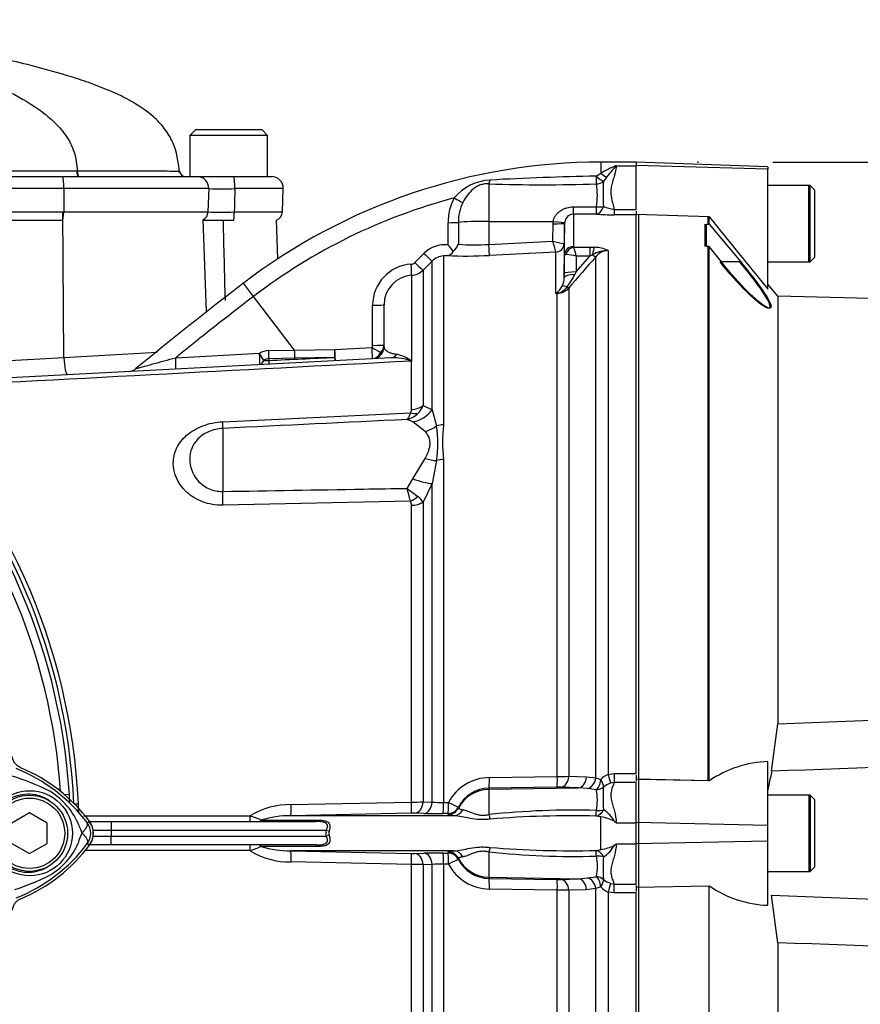
# Model space of a CAD drawing. Units: millimetres. Extents: x 0 to 594, y 0 to 420.
# Drawn here: x 135 to 153, y 248 to 269 of the extents above; entities that cross this region are included whole.
import ezdxf
from ezdxf.enums import TextEntityAlignment as Align
from ezdxf.lldxf.tags import DXFTag

# ---------------------------------------------------------------- set-up
doc = ezdxf.new("R2010")
doc.units = ezdxf.units.MM
for name, color, linetype in [('Default', 7, 'Continuous'), ('II0-20SHORT-STD', 7, 'Continuous'), ('II2-01-STD', 7, 'Continuous'), ('II2-04SHW-STD', 7, 'Continuous'), ('PART4', 7, 'Continuous'), ('PART5', 7, 'Continuous'), ('TSH-1', 7, 'Continuous')]:
    doc.layers.add(name, color=color, linetype=linetype)
doc.styles.add('SEACAD_Arial', font='arial.ttf')
tags = doc.linetypes.add('HIDDEN2', pattern=[4.7625, 3.175, -1.5875]).pattern_tags.tags
tags[6:7] = [DXFTag(74, 4), DXFTag(75, 0), DXFTag(340, '0'), DXFTag(46, 0.0), DXFTag(50, 0.0), DXFTag(44, 0.0), DXFTag(45, 0.0)]
tags[4:5] = [DXFTag(74, 4), DXFTag(75, 0), DXFTag(340, '0'), DXFTag(46, 0.0), DXFTag(50, 0.0), DXFTag(44, 0.0), DXFTag(45, 0.0)]
doc.dimstyles.new('ISO-InstDr', dxfattribs={"dimtxt": 3.2, "dimasz": 4.48, "dimexe": 1.6, "dimexo": 1.6, "dimgap": 0.8, "dimtad": 1, "dimdec": 0, "dimlfac": 8, "dimzin": 0, "dimdsep": 46, "dimtxsty": 'SEACAD_Arial', "dimblk1": '_SE_FILLED', "dimblk2": '_SE_FILLED', "dimsah": 1, "dimcen": 1.6, "dimadec": 0, "dimazin": 0, "dimtfac": 0.5, "dimtofl": 0, "dimtmove": 0, "dimatfit": 3, "dimfxl": 1, "dimtzin": 0, "dimarcsym": 0})

# ---------------------------------------------------------------- blocks, each defined once
blk = doc.blocks.new('SE3')
at = {"layer": 'II0-20SHORT-STD', "color": 7, "linetype": 'Continuous'}
for p, q in [((151.733, 265.819), (150.858, 265.819)), ((151.733, 264.194), (151.733, 265.819)), ((148.108, 253.157), (148.108, 265.206)), ((149.521, 264.52), (149.521, 265)), ((149.583, 264.998), (149.583, 265.157)), ((149.583, 253.126), (149.583, 264.517)), ((150.858, 264.194), (151.733, 264.194)), ((149.583, 253.126), (148.108, 253.157)), ((148.108, 252.231), (148.108, 253.157)), ((151.733, 252.819), (150.858, 252.819)), ((151.733, 252.819), (151.733, 251.194)), ((148.108, 251.782), (148.108, 252.231)), ((148.108, 250.856), (148.108, 251.782)), ((150.858, 251.194), (151.733, 251.194)), ((148.108, 238.808), (148.108, 250.856))]:
    blk.add_line(p, q, dxfattribs=at)
blk.add_arc((155.558, 252.055), 4.784, 164.6991, 169.4386, dxfattribs=at)
blk.add_open_spline([(150.254, 264.19), (150.35, 264.074), (150.442, 263.959), (150.617, 263.73), (150.698, 263.619), (150.829, 263.42), (150.877, 263.333), (150.911, 263.22), (150.895, 263.197), (150.81, 263.218), (150.743, 263.26), (150.587, 263.382), (150.5, 263.461), (150.223, 263.732), (150.026, 263.954), (149.841, 264.19)], degree=3, knots=[0, 0, 0, 0, 0.125, 0.125, 0.25, 0.25, 0.375, 0.375, 0.5, 0.5, 0.625, 0.625, 0.75, 0.75, 1, 1, 1, 1], dxfattribs=at)
at = {"layer": 'II2-01-STD', "color": 7, "linetype": 'Continuous'}
for p, q in [((147.296, 266.319), (147.296, 266.084)), ((148.046, 266.319), (147.296, 266.319)), ((147.194, 266.021), (147.296, 266.084)), ((147.621, 266.244), (148.046, 266.244)), ((144.908, 265.857), (144.908, 265.056)), ((147.417, 266), (147.35, 265.91)), ((135.838, 262.15), (135.821, 265.257)), ((146.709, 265.21), (146.709, 264.519)), ((147.198, 265.209), (146.709, 265.21)), ((146.713, 265.366), (147.202, 265.366)), ((147.579, 265.311), (148.046, 265.311)), ((147.579, 265.311), (147.579, 265.195)), ((148.046, 265.277), (148.046, 265.201)), ((138.883, 263.127), (138.814, 265.098)), ((140.406, 264.259), (140.377, 265.086)), ((144.037, 264.552), (144.037, 265.028)), ((144.255, 265.035), (144.255, 264.568)), ((144.908, 265.056), (146.279, 265.057)), ((144.908, 265.056), (144.908, 264.566)), ((146.269, 264.635), (146.276, 265.007)), ((146.276, 265.007), (146.279, 265.057)), ((146.521, 265.016), (146.514, 264.585)), ((146.523, 265.038), (146.521, 265.016)), ((146.521, 264.345), (146.521, 265.016)), ((148.046, 265.195), (147.579, 265.195)), ((144.908, 264.566), (146.269, 264.635)), ((146.511, 264.585), (146.514, 264.585)), ((146.514, 264.585), (146.514, 263.859)), ((143.329, 264.18), (143.521, 264.373)), ((146.335, 264.403), (144.916, 264.33)), ((146.336, 264.402), (146.335, 264.403)), ((146.336, 263.518), (146.336, 264.402)), ((146.716, 264.507), (147.057, 264.507)), ((147.057, 264.507), (147.158, 264.504)), ((147.057, 264.507), (147.057, 264.315)), ((147.451, 264.433), (147.451, 253.263)), ((143.694, 264.209), (143.501, 264.016)), ((143.694, 261.038), (143.694, 264.209)), ((143.939, 264.319), (143.939, 260.721)), ((146.515, 263.939), (146.521, 264.345)), ((146.765, 263.979), (147.057, 264.315)), ((146.77, 264.315), (146.765, 263.979)), ((147.057, 264.315), (146.77, 264.315)), ((147.118, 264.345), (147.057, 264.315)), ((147.186, 253.188), (147.186, 264.3)), ((143.501, 264.016), (143.501, 261.128)), ((146.765, 263.979), (146.737, 263.92)), ((139.887, 263.455), (139.671, 263.737)), ((143.258, 263.907), (143.258, 262.076)), ((146.514, 263.859), (146.515, 263.939)), ((146.612, 263.638), (146.612, 253.223)), ((140.763, 262.31), (139.887, 263.455)), ((146.366, 263.52), (146.336, 263.518)), ((146.366, 253.217), (146.366, 263.52)), ((142.427, 262.413), (142.427, 263.268)), ((142.671, 262.38), (142.671, 263.279)), ((140.209, 262.299), (140.763, 262.31)), ((140.763, 262.31), (141.62, 262.326)), ((141.62, 262.326), (142.415, 262.368)), ((131.706, 261.94), (135.838, 262.15)), ((132.042, 261.585), (142.817, 262.15)), ((135.838, 262.15), (137.831, 262.265)), ((138.225, 262.149), (140.013, 262.243)), ((140.763, 262.137), (140.21, 262.126)), ((140.21, 262.126), (140.21, 262.091)), ((141.622, 262.156), (140.763, 262.137)), ((143.256, 262.077), (143.256, 262.076)), ((143.258, 262.076), (143.256, 262.077)), ((143.256, 261.045), (143.256, 262.076)), ((143.258, 262.076), (143.256, 262.076)), ((143.258, 262.078), (143.258, 262.076)), ((143.501, 261.128), (143.694, 261.038)), ((143.694, 261.038), (143.792, 260.693)), ((139.23, 260.782), (143.232, 260.973)), ((143.285, 260.779), (143.16, 260.832)), ((139.23, 260.64), (139.23, 259.297)), ((143.545, 260.576), (143.285, 260.779)), ((143.285, 259.568), (143.545, 260.002)), ((143.939, 259.979), (143.939, 252.665)), ((143.792, 259.954), (143.694, 259.464)), ((143.16, 259.363), (143.285, 259.568)), ((143.694, 259.464), (143.501, 259.065)), ((143.694, 252.671), (143.694, 259.464)), ((143.232, 259.088), (139.23, 259.003)), ((143.256, 252.672), (143.256, 259.001)), ((143.501, 259.065), (143.501, 252.676)), ((147.451, 253.263), (147.579, 253.28)), ((147.579, 253.28), (148.046, 253.28)), ((147.579, 253.28), (147.579, 253.092)), ((148.046, 253.248), (148.046, 253.117)), ((144.916, 253.196), (146.366, 253.217)), ((146.612, 253.223), (146.99, 253.211)), ((146.99, 253.211), (147.186, 253.188)), ((147.186, 253.188), (147.296, 253.151)), ((147.579, 253.092), (147.504, 253.075)), ((148.046, 253.092), (147.579, 253.092)), ((135.957, 252.836), (135.852, 252.83)), ((146.357, 252.991), (144.908, 252.97)), ((144.908, 252.944), (146.817, 252.977)), ((144.908, 252.97), (144.908, 252.944)), ((144.908, 252.944), (144.908, 252.405)), ((146.817, 252.977), (146.439, 252.991)), ((147.013, 252.959), (146.817, 252.977)), ((147.197, 252.934), (147.013, 252.959)), ((136.065, 252.632), (136.15, 252.632)), ((140.685, 252.618), (143.256, 252.672)), ((143.501, 252.676), (143.694, 252.671)), ((143.939, 252.665), (144.046, 252.666)), ((143.247, 252.437), (140.679, 252.381)), ((143.521, 252.43), (143.329, 252.437)), ((144.037, 252.43), (143.93, 252.428)), ((144.037, 252.406), (144.037, 252.43)), ((144.255, 252.564), (144.255, 252.541)), ((136.256, 252.378), (139.816, 252.378)), ((136.386, 252.257), (136.848, 252.257)), ((136.848, 252.257), (141.21, 252.257)), ((136.848, 252.257), (136.848, 252.069)), ((140.048, 252.288), (141.25, 252.288)), ((144.164, 252.381), (140.679, 252.381)), ((147.296, 252.355), (147.194, 252.374)), ((147.296, 251.659), (147.296, 252.355)), ((147.621, 252.232), (148.046, 252.232)), ((136.848, 252.069), (136.466, 252.069)), ((136.848, 252.069), (136.848, 251.944)), ((141.441, 252.069), (136.848, 252.069)), ((141.499, 252.054), (141.441, 252.069)), ((136.466, 251.944), (136.848, 251.944)), ((136.848, 251.944), (141.441, 251.944)), ((136.848, 251.757), (136.848, 251.944)), ((141.499, 251.96), (141.441, 251.944)), ((147.621, 251.782), (148.046, 251.782)), ((139.816, 251.636), (136.285, 251.636)), ((136.848, 251.757), (136.389, 251.757)), ((141.21, 251.757), (136.848, 251.757)), ((141.25, 251.726), (140.048, 251.726)), ((144.164, 251.632), (140.679, 251.632)), ((140.679, 251.632), (143.247, 251.577)), ((143.329, 251.577), (143.521, 251.583)), ((143.93, 251.585), (144.037, 251.584)), ((144.037, 251.584), (144.037, 251.607)), ((144.908, 251.608), (144.908, 251.069)), ((147.194, 251.64), (147.296, 251.659)), ((143.256, 251.341), (140.685, 251.396)), ((143.939, 251.349), (143.939, 239.695)), ((144.046, 251.348), (143.939, 251.349)), ((144.255, 251.473), (144.255, 251.449)), ((143.256, 240.108), (143.256, 251.341)), ((143.694, 251.343), (143.501, 251.337)), ((143.501, 251.337), (143.501, 239.999)), ((143.694, 239.805), (143.694, 251.343)), ((144.908, 251.069), (146.817, 251.036)), ((144.908, 251.069), (144.908, 251.044)), ((144.908, 251.044), (146.357, 251.022)), ((146.439, 251.023), (146.817, 251.036)), ((146.817, 251.036), (147.013, 251.054)), ((147.013, 251.054), (147.197, 251.08)), ((147.504, 250.938), (147.579, 250.921)), ((146.366, 250.797), (144.916, 250.818)), ((146.366, 240.494), (146.366, 250.797)), ((146.99, 250.803), (146.612, 250.79)), ((146.612, 250.79), (146.612, 240.375)), ((147.186, 250.826), (146.99, 250.803)), ((147.296, 250.863), (147.186, 250.826)), ((147.186, 239.713), (147.186, 250.826)), ((147.451, 250.75), (147.451, 239.581)), ((147.579, 250.734), (147.451, 250.75)), ((147.579, 250.921), (148.046, 250.921)), ((147.579, 250.734), (147.579, 250.921)), ((148.046, 250.734), (147.579, 250.734)), ((148.046, 250.895), (148.046, 250.766))]:
    blk.add_line(p, q, dxfattribs=at)
for centre, radius, start, end in [((147.296, 253.77), 12.549, 90, 127.4172), ((148.692, 263.657), 2.801, 112.4978, 119.913), ((152.076, 262.323), 5.935, 138.6513, 141.7169), ((144.995, 264.852), 1.088, 93.3434, 139.748), ((146.071, 300.133), 34.296, 268.0557, 271.8834), ((148.381, 202.603), 63.429, 91.07182, 93.11748), ((145.682, 265.598), 1.538, 351.3271, 9.6208), ((152.747, 265.631), 5.405, 177.0382, 182.7324), ((147.296, 253.77), 12.194, 104.88, 127.4172), ((145.15, 265.038), 1.113, 152.3151, 180.4855), ((145.186, 265.047), 0.931, 153.775, 180.7773), ((122.821, 252.007), 13.344, 2.6846, 87.3154), ((122.821, 252.007), 13.25, 2.7036, 87.2964), ((146.715, 265.017), 0.193, 91.7732, 173.8397), ((147.582, 270.552), 5.356, 265.8935, 269.9729), ((147.685, 266.156), 0.851, 246.765, 262.8837), ((122.858, 252.007), 13.125, 3.6234, 86.3766), ((2334.272, 318.725), 2195.692, 181.400086, 181.444683), ((113.827, 255.243), 33.774, 15.7361, 16.1462), ((146.76, 266.383), 1.816, 254.3039, 262.1238), ((143.962, 263.935), 0.622, 83.1378, 135.1474), ((143.988, 264.51), 0.186, 278.937, 328.5426), ((142.925, 263.561), 1.489, 34.8884, 41.7243), ((143.85, 264.734), 0.437, 312.6137, 337.5644), ((144.593, 268.858), 4.304, 265.4903, 274.1902), ((146.724, 264.52), 0.0151, 186.3025, 241.4746), ((144.303, 263.731), 2.535, 13.3183, 17.8349), ((147.445, 263.783), 0.65, 89.4823, 120.2381), ((147.143, 263.798), 0.706, 64.1041, 88.754), ((147.458, 264.088), 0.345, 91.1755, 142.0428), ((143.241, 264.268), 0.125, 273.4142, 315.0972), ((143.959, 263.946), 0.373, 92.9701, 135.2176), ((145.031, 252.799), 11.571, 95.03, 95.4142), ((144.421, 273.471), 9.154, 267.4695, 273.1028), ((146.53, 263.492), 0.857, 73.7385, 88.4708), ((228.437, 193.242), 107.94, 138.82894, 139.29404), ((143.301, 263.27), 0.875, 93.481, 180.1814), ((143.236, 264.281), 0.375, 273.4013, 315.0016), ((189.064, 199.174), 81.29, 127.4172, 129.48235), ((143.297, 263.282), 0.626, 93.5192, 180.2071), ((146.061, 263.861), 0.453, 336.3361, 359.7299), ((145.367, 264.598), 1.529, 322.1535, 333.7017), ((145.98, 263.909), 0.529, 312.2603, 314.1215), ((146.119, 263.853), 0.397, 305.3648, 334.0259), ((146.286, 263.872), 0.358, 282.9099, 323.5305), ((146.343, 263.882), 0.363, 273.6795, 317.8484), ((189.064, 199.174), 80.935, 127.4172, 128.91302), ((146.063, 265.076), 1.582, 279.9284, 281.0279), ((140.218, 261.901), 0.399, 91.2354, 120.9321), ((142.339, 262.412), 0.0878, 329.8899, 0.5889), ((142.421, 262.38), 0.25, 273, 0), ((142.442, 262.426), 0.228, 313.4476, 359.5748), ((142.515, 262.391), 0.156, 302.6504, 355.7921), ((140.215, 261.936), 0.19, 91.3661, 125.9619), ((140.144, 263.085), 0.996, 267.6339, 273.7974), ((142.846, 260.969), 1.181, 69.7369, 91.4306), ((142.79, 261.469), 0.768, 52.4878, 78.4195), ((137.216, 262.107), 0.25, 273.0195, 309.9062), ((143.142, 261.042), 0.114, 322.6634, 1.4845), ((143.099, 261.271), 0.427, 313.2413, 340.526), ((122.858, 252.007), 12.944, 3.942, 42.956), ((143.041, 261.322), 0.504, 283.6016, 313.9439), ((141.259, 260.323), 2.559, 351.6958, 8.3042), ((147.115, 260.35), 3.197, 173.341, 186.659), ((123.871, 254.132), 19.986, 14.3575, 15.174), ((173.909, 299.989), 50.951, 232.8785, 233.204), ((143.176, 258.888), 0.37, 28.6928, 54.5612), ((143.103, 259.007), 0.153, 357.943, 32.0918), ((147.617, 252.871), 0.426, 112.9115, 138.8827), ((144.928, 252.196), 0.999, 90.6703, 151.9681), ((146.333, 258.967), 5.75, 270.3262, 272.7738), ((147.696, 252.536), 0.573, 109.6369, 127.153), ((122.858, 252.007), 13.125, 2.7845, 3.6234), ((144.919, 252.224), 0.746, 90.8629, 152.8295), ((146.388, 251.265), 1.727, 88.2983, 91.0146), ((146.147, 252.71), 1.073, 348.3875, 12.0395), ((151.36, 252.747), 4.018, 176.5037, 183.4046), ((122.821, 252.007), 13.344, 1.9721, 2.6846), ((140.649, 251.056), 1.562, 88.66, 122.2171), ((143.175, 265.621), 12.949, 270.3578, 271.4444), ((143.876, 255.102), 2.438, 265.7121, 271.4872), ((143.283, 250.6), 1.837, 88.5555, 91.1055), ((143.78, 262.034), 9.607, 268.4606, 270.8987), ((146.717, 235.345), 17.156, 88.3918, 96.0537), ((146.997, 251.936), 0.672, 28.9602, 58.3921), ((136.046, 252.007), 0.422, 324.674, 35.326), ((137.884, 247.041), 5.676, 67.5923, 70.1049), ((140.665, 250.291), 2.09, 89.6153, 107.1835), ((146.679, 230.677), 21.703, 88.6397, 94.6191), ((147.177, 251.484), 0.879, 62.2478, 82.2061), ((147.087, 251.643), 0.794, 47.8368, 51.1602), ((141.633, 252.007), 0.142, 160.7156, 199.2844), ((147.087, 252.371), 0.794, 308.8398, 312.1632), ((138.017, 256.631), 5.309, 289.8084, 292.4944), ((140.652, 252.97), 1.575, 237.9201, 271.2028), ((140.665, 253.722), 2.09, 252.8161, 270.3852), ((143.283, 253.414), 1.837, 268.8946, 271.4445), ((143.78, 241.982), 9.604, 89.101, 91.5397), ((146.717, 268.669), 17.156, 263.9464, 271.6081), ((146.679, 273.337), 21.703, 265.381, 271.3603), ((147.176, 252.53), 0.879, 277.7975, 297.7486), ((146.997, 252.077), 0.672, 301.6053, 331.0424), ((143.876, 248.913), 2.437, 88.512, 94.2886), ((144.919, 251.79), 0.746, 207.1705, 269.1371), ((146.156, 251.304), 1.065, 347.8641, 11.7089), ((151.335, 251.266), 3.992, 176.5735, 183.5182), ((143.175, 238.396), 12.946, 88.5555, 89.6424), ((144.928, 251.817), 0.999, 208.0319, 269.3297), ((146.388, 252.749), 1.727, 268.9854, 271.7016), ((147.696, 251.477), 0.572, 232.8392, 250.371), ((146.333, 245.048), 5.749, 87.2259, 89.6741), ((147.617, 251.143), 0.426, 221.119, 247.0868)]:
    blk.add_arc(centre, radius, start, end, dxfattribs=at)
for centre, major_axis, ratio, start_param, end_param in [((147.296, 266.178), (0.174, -0.18), 0.269379, 4.984317, 5.724992), ((144.903, 266.083), (-0.017, -0.249), 0.185796, 0.44646, 0.963662), ((147.194, 266.072), (0.005, -0.25), 0.002832, -1.363783, -0.521016), ((147.194, 266.072), (0.186, -0.167), 0.153659, 4.85101, 5.823305), ((147.194, 266.072), (0.246, 0.047), 0.864205, 4.566004, 5.224597), ((144.161, 265.568), (0.22, -0.12), 0.038017, 4.748392, 5.777888), ((146.709, 265.459), (0, -0.25), 0.019445, 0.084056, 1.191087), ((147.198, 265.458), (-0.018, -0.249), 0.6548, 0.11223, 1.272246), ((147.198, 265.458), (0, -0.25), 0.019417, 0.084763, 1.194565), ((147.198, 265.458), (0.249, -0.023), 0.364796, 4.763311, 5.39515), ((144.033, 265.041), (0.25, 0), 0.050262, 4.726996, 5.804054), ((144.921, 265.017), (-0.75, 0), 0.052336, 4.729842, 5.803998), ((146.271, 265.02), (0.25, -0.004), 0.052027, 4.730745, 6.281563), ((146.275, 265.07), (0.248, -0.032), 0.049652, 4.736452, 6.271152), ((146.326, 264.589), (-0.107, -0.154), 0.98762, 0.666423, 2.148666), ((146.326, 264.589), (0.187, 0), 0.995211, 4.764749, 6.265732), ((143.517, 264.385), (0.177, -0.176), 0.022555, 4.759645, 6.244759), ((144.903, 264.579), (0.013, -0.25), 0.014774, 0.096041, 1.517619), ((146.709, 264.342), (-0.187, 0), 0.944294, 4.712389, 6.265732), ((146.716, 264.33), (0.106, 0.155), 0.849527, 0.679714, 1.99572), ((147.158, 264.268), (0.017, 0.249), 0.190571, 0.345344, 1.271655), ((143.324, 264.192), (0.177, -0.176), 0.021506, 4.760131, 6.243804), ((147.097, 264.383), (0.0942, -0.0822), 0.131656, 5.041548, 6.028522), ((143.243, 264.156), (0.015, -0.25), 0.016141, 0.055791, 1.520985), ((146.765, 263.935), (-0.25, 0.004), 0.173628, 4.715051, 6.277089), ((146.764, 263.855), (-0.25, 0.004), 0.260768, 4.822418, 6.276907), ((146.378, 263.3), (-0.107, 0.226), 0.601445, -0.592586, -0.491548), ((146.675, 263.539), (-0.212, 0.132), 0.245172, 5.354334, 6.054675), ((146.523, 263.72), (0.0948, -0.0814), 0.13258, -0.900123, -0.273362), ((146.36, 263.635), (0.008, -0.125), 0.010763, -0.462544, -0.391209), ((142.421, 263.279), (-0.25, 0), 0.046586, 1.594675, 3.141593), ((140.201, 262.31), (0.005, -0.25), 0.031282, 0.744551, 1.528805), ((140.755, 262.32), (0.005, -0.25), 0.031041, 0.750067, 1.528627), ((141.613, 262.337), (0.005, -0.25), 0.028009, 0.756413, 1.526555), ((141.613, 262.337), (-0.013, 0.25), 0.026634, 3.141593, 4.667306), ((142.409, 262.379), (-0.013, 0.25), 0.023445, 3.141593, 4.665568), ((142.409, 262.379), (0.214, -0.13), 0.025513, 4.758116, 5.829488), ((142.421, 262.424), (-0.25, 0), 0.045614, 1.596486, 3.141593), ((135.894, 262.163), (0.02, -0.374), 0.151219, 4.739417, 6.283185), ((138.217, 262.159), (-0.013, 0.25), 0.030726, 3.141593, 4.669989), ((140.005, 262.253), (-0.013, 0.25), 0.029951, 3.141593, 4.669438), ((140.005, 262.253), (0.127, -0.215), 0.006587, 0.704937, 1.518852), ((140.005, 262.253), (-0.013, 0.25), 0.482838, 3.141593, 3.974572), ((140.201, 262.263), (0.013, -0.25), 0.001659, 5.47354, 6.283185), ((141.613, 262.337), (0.013, -0.25), 0.004638, 5.527133, 6.283185), ((142.409, 262.379), (-0.013, 0.25), 0.859398, 3.141593, 4.170857), ((142.804, 262.4), (0.013, -0.25), 0.783619, 0, 0.732247), ((143.236, 261.329), (0.375, 0), 0.758379, 4.764749, 5.497787), ((143.252, 261.365), (0.394, 0.485), 0.879057, 3.943856, 4.752552), ((143.213, 261.255), (0.297, -0.229), 0.649886, 5.237132, 5.745006), ((139.198, 261.25), (0.03, -0.624), 0.024366, 0.2109, 0.722398), ((143.512, 261.088), (-0.51, -0.361), 0.774164, 1.125667, 1.56993), ((143.959, 260.456), (-0.375, 0), 0.706744, 4.764749, 5.17539), ((143.512, 260.315), (0.57, -0.256), 0.45082, 4.968462, 5.412725), ((143.959, 259.737), (-0.375, 0), 0.6466, 4.764749, 5.17539), ((143.252, 259.733), (0.578, -0.237), 0.226825, 4.861652, 5.670347), ((139.198, 259.377), (0.013, -0.625), 0.050147, 0.930092, 1.44159), ((143.213, 259.31), (-0.312, -0.208), 0.545484, 1.281193, 1.789067), ((143.236, 259.221), (0.375, 0), 0.586864, 4.764749, 5.497787), ((147.451, 253.287), (0.064, -0.242), 0.02419, -1.478946, -0.511012), ((144.903, 253.219), (0.004, -0.25), 0.051151, 0.052421, 1.473999), ((146.353, 253.241), (0.004, -0.25), 0.05114, 0.052421, 1.472881), ((146.435, 253.24), (-0.009, -0.25), 0.709754, 0.074351, 1.527354), ((146.813, 253.227), (-0.009, -0.25), 0.709577, 0.074332, 1.530028), ((147.009, 253.204), (0.051, 0.245), 0.707644, 3.450238, 4.793523), ((147.192, 253.171), (-0.035, -0.248), 0.420906, 0.360789, 1.55012), ((147.192, 253.171), (0.146, -0.203), 0.305148, 0.326518, 1.260791), ((144.921, 252.195), (-0.75, 0), 0.99863, 4.729842, 5.803998), ((147.192, 253.171), (0.239, 0.074), 0.943289, 4.445487, 5.114848), ((140.672, 252.631), (0.007, -0.25), 0.051034, 0.044033, 1.517621), ((143.243, 252.686), (0.004, -0.25), 0.051489, 0.048839, 1.514131), ((143.324, 252.686), (-0.008, -0.25), 0.70809, 0.069315, 1.552988), ((143.517, 252.68), (-0.008, -0.25), 0.708061, 0.06988, 1.554994), ((143.926, 252.678), (0.003, -0.25), 0.051713, 0.050048, 1.516819), ((144.033, 252.679), (0.003, -0.25), 0.051738, 0.050189, 1.516758), ((144.033, 252.679), (0.222, -0.115), 0.023439, 4.783439, 6.259099), ((144.033, 252.679), (0.25, 0.006), 0.998744, 4.70428, 5.781897), ((144.033, 252.656), (0.25, 0.005), 0.998735, 4.705503, 5.782561), ((144.161, 252.631), (-0.02, -0.249), 0.87757, 0.105695, 1.135191), ((144.903, 252.511), (0.047, -0.246), 0.068169, -1.137257, -0.620055), ((147.194, 252.618), (-0.057, -0.243), 0.737032, 0.309026, 1.28132), ((147.194, 252.618), (-0.001, -0.25), 0.021747, 0.207075, 1.049842), ((147.194, 252.618), (0.249, -0.027), 0.494171, 4.783951, 5.442544), ((139.809, 252.382), (0, 0.125), 0.052362, 3.141593, 4.680815), ((140, 252.382), (0, 0.125), 0.583465, 3.141593, 3.864327), ((141.21, 252.382), (0, 0.125), 0.486661, 3.141593, 3.864327), ((139.809, 251.632), (0, -0.125), 0.052362, 1.60237, 3.141593), ((140, 251.632), (0, -0.125), 0.583465, 2.418858, 3.141593), ((140.672, 251.383), (0.007, 0.25), 0.051034, 4.765564, 6.239152), ((141.21, 251.632), (0, -0.125), 0.486661, 2.418858, 3.141593), ((143.243, 251.327), (0.004, 0.25), 0.051489, 4.769054, 6.234347), ((143.324, 251.327), (-0.008, 0.25), 0.70809, 4.730198, 6.21387), ((143.517, 251.333), (-0.008, 0.25), 0.708061, 4.728192, 6.213306), ((143.926, 251.336), (0.003, 0.25), 0.051713, 4.766367, 6.233137), ((144.033, 251.358), (0.25, -0.005), 0.998735, 0.500624, 1.577682), ((144.033, 251.334), (0.25, -0.006), 0.998744, 0.501288, 1.578906), ((144.033, 251.334), (0.003, 0.25), 0.051738, 4.766427, 6.232996), ((144.161, 251.383), (-0.02, 0.249), 0.87757, 5.147994, 6.17749), ((144.903, 251.502), (0.047, 0.246), 0.068169, 0.620055, 1.137257), ((147.194, 251.395), (-0.057, 0.243), 0.737032, 5.001865, 5.97416), ((147.194, 251.395), (-0.001, 0.25), 0.021747, -1.049842, -0.207075), ((144.033, 251.334), (0.222, 0.115), 0.023439, 0.024086, 1.499746), ((144.921, 251.818), (-0.75, 0), 0.99863, 0.479187, 1.553343), ((147.194, 251.395), (0.249, 0.027), 0.494171, 0.840641, 1.499234), ((144.903, 250.794), (0.004, 0.25), 0.051151, 4.809187, 6.230765), ((146.353, 250.773), (0.004, 0.25), 0.05114, 4.810304, 6.230765), ((146.435, 250.773), (-0.009, 0.25), 0.709754, 4.755831, 6.208835), ((146.813, 250.786), (-0.009, 0.25), 0.709577, 4.753157, 6.208854), ((147.009, 250.81), (0.051, -0.245), 0.707644, 1.489663, 2.832947), ((147.192, 250.843), (-0.239, 0.074), 0.943289, 4.30993, 4.979291), ((147.192, 250.843), (-0.035, 0.248), 0.420906, 4.733065, 5.922397), ((147.192, 250.843), (0.146, 0.203), 0.305148, 5.022395, 5.956668), ((147.451, 250.727), (0.064, 0.242), 0.02419, 0.511012, 1.478946)]:
    blk.add_ellipse(centre, major_axis=major_axis, ratio=ratio, start_param=start_param, end_param=end_param, dxfattribs=at)
for points, knots in [([(147.621, 266.244), (147.62, 266.179), (147.605, 266.111), (147.575, 266.004), (147.563, 265.968), (147.541, 265.893), (147.53, 265.855), (147.514, 265.776), (147.509, 265.736), (147.507, 265.653), (147.511, 265.611), (147.526, 265.527), (147.536, 265.485), (147.557, 265.399), (147.569, 265.355), (147.579, 265.311)], [0, 0, 0, 0, 0.25, 0.25, 0.375, 0.375, 0.5, 0.5, 0.625, 0.625, 0.75, 0.75, 0.875, 0.875, 1, 1, 1, 1]), ([(144.908, 265.857), (144.877, 265.859), (144.846, 265.858), (144.785, 265.851), (144.755, 265.843), (144.697, 265.823), (144.669, 265.81), (144.617, 265.779), (144.592, 265.762), (144.524, 265.706), (144.483, 265.661), (144.411, 265.566), (144.38, 265.514), (144.351, 265.459)], [0, 0, 0, 0, 0.125, 0.125, 0.25, 0.25, 0.375, 0.375, 0.5, 0.5, 0.75, 0.75, 1, 1, 1, 1]), ([(146.279, 265.057), (146.283, 265.081), (146.29, 265.105), (146.309, 265.149), (146.321, 265.17), (146.349, 265.208), (146.365, 265.227), (146.4, 265.259), (146.419, 265.274), (146.459, 265.3), (146.48, 265.312), (146.524, 265.332), (146.546, 265.34), (146.616, 265.36), (146.664, 265.366), (146.713, 265.366)], [0, 0, 0, 0, 0.125, 0.125, 0.25, 0.25, 0.375, 0.375, 0.5, 0.5, 0.625, 0.625, 0.75, 0.75, 1, 1, 1, 1]), ([(146.521, 264.345), (146.521, 264.345), (146.524, 264.346), (146.535, 264.348), (146.543, 264.348), (146.553, 264.349)], [0, 0, 0, 0, 0.5, 0.5, 1, 1, 1, 1]), ([(142.671, 262.38), (142.671, 262.366), (142.674, 262.352), (142.689, 262.324), (142.701, 262.31), (142.738, 262.283), (142.763, 262.269), (142.816, 262.25), (142.836, 262.243), (142.883, 262.232), (142.911, 262.226), (142.944, 262.221)], [0, 0, 0, 0, 0.25, 0.25, 0.5, 0.5, 0.75, 0.75, 0.875, 0.875, 1, 1, 1, 1]), ([(137.375, 261.914), (137.379, 261.915), (137.397, 261.92), (137.448, 261.934), (137.48, 261.943), (137.584, 261.972), (137.662, 261.993), (137.899, 262.059), (138.061, 262.104), (138.225, 262.149)], [0.5051593, 0.5051593, 0.5051593, 0.5051593, 0.5625, 0.5625, 0.625, 0.625, 0.75, 0.75, 1, 1, 1, 1]), ([(143.232, 260.973), (143.222, 260.939), (143.211, 260.91), (143.192, 260.875), (143.186, 260.865), (143.176, 260.851), (143.173, 260.847), (143.167, 260.839), (143.163, 260.835), (143.16, 260.832)], [0, 0, 0, 0, 0.5, 0.5, 0.75, 0.75, 0.875, 0.875, 1, 1, 1, 1]), ([(139.23, 259.003), (139.08, 259), (138.934, 259.025), (138.669, 259.124), (138.553, 259.195), (138.271, 259.455), (138.175, 259.679), (138.175, 260.006), (138.198, 260.114), (138.293, 260.317), (138.365, 260.412), (138.553, 260.576), (138.67, 260.646), (138.934, 260.745), (139.081, 260.775), (139.23, 260.782)], [0, 0, 0, 0, 0.125, 0.125, 0.25, 0.25, 0.5, 0.5, 0.625, 0.625, 0.75, 0.75, 0.875, 0.875, 1, 1, 1, 1]), ([(139.23, 260.64), (139.123, 260.635), (139.019, 260.61), (138.837, 260.533), (138.76, 260.479), (138.581, 260.296), (138.527, 260.144), (138.526, 259.831), (138.58, 259.666), (138.758, 259.462), (138.835, 259.402), (139.018, 259.317), (139.123, 259.294), (139.23, 259.297)], [0, 0, 0, 0, 0.125, 0.125, 0.25, 0.25, 0.5, 0.5, 0.75, 0.75, 0.875, 0.875, 1, 1, 1, 1]), ([(143.545, 260.002), (143.577, 260.056), (143.603, 260.109), (143.631, 260.19), (143.638, 260.217), (143.648, 260.27), (143.651, 260.296), (143.651, 260.346), (143.648, 260.371), (143.639, 260.418), (143.632, 260.441), (143.604, 260.505), (143.577, 260.543), (143.545, 260.576)], [0, 0, 0, 0, 0.25, 0.25, 0.375, 0.375, 0.5, 0.5, 0.625, 0.625, 0.75, 0.75, 1, 1, 1, 1]), ([(139.23, 259.297), (140.23, 259.313), (141.23, 259.33), (142.23, 259.347), (142.54, 259.352), (142.85, 259.358), (143.16, 259.363)], [0, 0, 0, 0, 0.763497, 0.763497, 0.763497, 1, 1, 1, 1]), ([(147.579, 253.092), (147.569, 253.064), (147.557, 253.035), (147.535, 252.975), (147.525, 252.944), (147.511, 252.879), (147.507, 252.845), (147.509, 252.777), (147.514, 252.741), (147.53, 252.669), (147.541, 252.632), (147.563, 252.557), (147.575, 252.519), (147.605, 252.401), (147.62, 252.319), (147.621, 252.232)], [0, 0, 0, 0, 0.125, 0.125, 0.25, 0.25, 0.375, 0.375, 0.5, 0.5, 0.625, 0.625, 0.75, 0.75, 1, 1, 1, 1]), ([(144.164, 252.381), (144.142, 252.383), (144.124, 252.385), (144.091, 252.389), (144.078, 252.391), (144.047, 252.397), (144.037, 252.401), (144.037, 252.406)], [0, 0, 0, 0, 0.25, 0.25, 0.5, 0.5, 1, 1, 1, 1]), ([(144.255, 252.541), (144.255, 252.537), (144.262, 252.532), (144.285, 252.524), (144.295, 252.521), (144.319, 252.515), (144.334, 252.513), (144.351, 252.51)], [0, 0, 0, 0, 0.5, 0.5, 0.75, 0.75, 1, 1, 1, 1]), ([(144.351, 252.51), (144.38, 252.506), (144.411, 252.495), (144.483, 252.468), (144.524, 252.451), (144.593, 252.426), (144.617, 252.418), (144.669, 252.404), (144.697, 252.398), (144.755, 252.392), (144.786, 252.391), (144.847, 252.395), (144.877, 252.399), (144.908, 252.405)], [0, 0, 0, 0, 0.25, 0.25, 0.5, 0.5, 0.625, 0.625, 0.75, 0.75, 0.875, 0.875, 1, 1, 1, 1]), ([(141.441, 252.069), (141.449, 252.086), (141.455, 252.103), (141.462, 252.138), (141.463, 252.155), (141.458, 252.186), (141.452, 252.199), (141.432, 252.22), (141.42, 252.227), (141.392, 252.239), (141.377, 252.243), (141.345, 252.249), (141.329, 252.251), (141.279, 252.256), (141.245, 252.257), (141.21, 252.257)], [0, 0, 0, 0, 0.125, 0.125, 0.25, 0.25, 0.375, 0.375, 0.5, 0.5, 0.625, 0.625, 0.75, 0.75, 1, 1, 1, 1]), ([(141.25, 252.288), (141.289, 252.288), (141.326, 252.287), (141.379, 252.279), (141.397, 252.276), (141.429, 252.267), (141.445, 252.261), (141.472, 252.246), (141.484, 252.236), (141.498, 252.216), (141.502, 252.209), (141.509, 252.194), (141.511, 252.185), (141.514, 252.167), (141.515, 252.157), (141.515, 252.138), (141.515, 252.127), (141.511, 252.096), (141.506, 252.075), (141.499, 252.054)], [0, 0, 0, 0, 0.25, 0.25, 0.375, 0.375, 0.5, 0.5, 0.625, 0.625, 0.6875, 0.6875, 0.75, 0.75, 0.8125, 0.8125, 0.875, 0.875, 1, 1, 1, 1]), ([(144.931, 252.309), (144.895, 252.305), (144.858, 252.302), (144.785, 252.299), (144.748, 252.299), (144.641, 252.303), (144.573, 252.313), (144.443, 252.336), (144.382, 252.35), (144.268, 252.371), (144.215, 252.379), (144.164, 252.381)], [0, 0, 0, 0, 0.125, 0.125, 0.25, 0.25, 0.5, 0.5, 0.75, 0.75, 1, 1, 1, 1]), ([(141.441, 251.944), (141.436, 251.965), (141.433, 251.986), (141.433, 252.028), (141.436, 252.049), (141.441, 252.069)], [0, 0, 0, 0, 0.5, 0.5, 1, 1, 1, 1]), ([(141.21, 251.757), (141.245, 251.757), (141.279, 251.758), (141.328, 251.762), (141.345, 251.764), (141.376, 251.771), (141.392, 251.775), (141.419, 251.786), (141.432, 251.794), (141.452, 251.814), (141.458, 251.828), (141.462, 251.851), (141.462, 251.859), (141.462, 251.876), (141.46, 251.884), (141.455, 251.91), (141.449, 251.927), (141.441, 251.944)], [0, 0, 0, 0, 0.25, 0.25, 0.375, 0.375, 0.5, 0.5, 0.625, 0.625, 0.75, 0.75, 0.8125, 0.8125, 0.875, 0.875, 1, 1, 1, 1]), ([(141.499, 251.96), (141.502, 251.949), (141.505, 251.939), (141.51, 251.918), (141.512, 251.907), (141.515, 251.886), (141.515, 251.876), (141.515, 251.856), (141.514, 251.846), (141.509, 251.819), (141.503, 251.803), (141.484, 251.778), (141.472, 251.768), (141.444, 251.752), (141.429, 251.746), (141.396, 251.737), (141.379, 251.734), (141.326, 251.727), (141.289, 251.726), (141.25, 251.726)], [0, 0, 0, 0, 0.0625, 0.0625, 0.125, 0.125, 0.1875, 0.1875, 0.25, 0.25, 0.375, 0.375, 0.5, 0.5, 0.625, 0.625, 0.75, 0.75, 1, 1, 1, 1]), ([(147.621, 251.782), (147.62, 251.694), (147.605, 251.612), (147.575, 251.494), (147.563, 251.456), (147.541, 251.381), (147.53, 251.344), (147.514, 251.271), (147.509, 251.236), (147.507, 251.166), (147.511, 251.133), (147.526, 251.068), (147.536, 251.038), (147.557, 250.978), (147.569, 250.949), (147.579, 250.921)], [0, 0, 0, 0, 0.25, 0.25, 0.375, 0.375, 0.5, 0.5, 0.625, 0.625, 0.75, 0.75, 0.875, 0.875, 1, 1, 1, 1]), ([(144.037, 251.607), (144.037, 251.61), (144.04, 251.612), (144.05, 251.616), (144.058, 251.619), (144.089, 251.625), (144.12, 251.629), (144.164, 251.632)], [0, 0, 0, 0, 0.25, 0.25, 0.5, 0.5, 1, 1, 1, 1]), ([(144.164, 251.632), (144.215, 251.634), (144.268, 251.643), (144.382, 251.664), (144.443, 251.677), (144.572, 251.7), (144.641, 251.71), (144.748, 251.715), (144.785, 251.715), (144.858, 251.712), (144.895, 251.709), (144.931, 251.704)], [0, 0, 0, 0, 0.25, 0.25, 0.5, 0.5, 0.75, 0.75, 0.875, 0.875, 1, 1, 1, 1]), ([(144.908, 251.608), (144.877, 251.615), (144.846, 251.619), (144.785, 251.623), (144.755, 251.622), (144.697, 251.615), (144.669, 251.61), (144.617, 251.596), (144.592, 251.588), (144.524, 251.563), (144.483, 251.545), (144.411, 251.518), (144.38, 251.508), (144.351, 251.504)], [0, 0, 0, 0, 0.125, 0.125, 0.25, 0.25, 0.375, 0.375, 0.5, 0.5, 0.75, 0.75, 1, 1, 1, 1]), ([(144.351, 251.504), (144.317, 251.498), (144.293, 251.493), (144.27, 251.484), (144.264, 251.482), (144.257, 251.477), (144.255, 251.475), (144.255, 251.473)], [0, 0, 0, 0, 0.5, 0.5, 0.75, 0.75, 1, 1, 1, 1])]:
    blk.add_open_spline(points, degree=3, knots=knots, dxfattribs=at)
for points in [[(143.256, 262.076), (139.548, 261.88), (135.841, 261.684), (132.133, 261.488)], [(140.21, 262.091), (140.681, 262.113), (141.151, 262.134), (141.622, 262.156)], [(143.16, 260.832), (141.85, 260.769), (140.54, 260.704), (139.23, 260.64)]]:
    blk.add_open_spline(points, degree=3, dxfattribs=at)
at = {"layer": 'II2-04SHW-STD', "color": 7, "linetype": 'Continuous'}
for p, q in [((138.655, 267.013), (138.53, 266.888)), ((140.186, 266.888), (138.53, 266.888)), ((138.53, 266.888), (138.53, 266.013)), ((138.655, 267.013), (140.061, 267.013)), ((140.186, 266.888), (140.061, 267.013)), ((140.186, 266.013), (140.186, 266.888)), ((129.609, 266.013), (135.802, 266.013)), ((135.802, 266.013), (138.681, 266.013)), ((136.828, 266.013), (138.386, 266.013)), ((138.681, 266.013), (139.459, 266.013)), ((139.459, 266.013), (140.27, 266.013)), ((135.84, 265.755), (129.78, 265.755)), ((135.84, 265.755), (135.837, 265.257)), ((138.931, 265.755), (135.84, 265.755)), ((138.931, 265.755), (138.914, 265.257)), ((140.52, 265.755), (139.487, 265.755)), ((140.503, 265.257), (140.52, 265.755)), ((129.768, 265.257), (135.837, 265.257)), ((135.837, 265.257), (138.914, 265.257)), ((139.475, 265.257), (140.503, 265.257)), ((135.809, 265.076), (129.64, 265.076)), ((139.456, 265.076), (138.806, 265.076))]:
    blk.add_line(p, q, dxfattribs=at)
for centre, radius, start, end in [((136.113, 266.132), 0.0123, 359.6983, 3.1966), ((138.432, 266.138), 0.125, 182.9737, 270), ((138.681, 265.763), 0.25, 358, 90), ((140.27, 265.763), 0.25, 358, 90), ((139.209, 276.355), 10.604, 268.4992, 271.5008), ((138.727, 265.263), 0.188, 297.9266, 358), ((139.194, 279.465), 14.211, 268.8692, 271.1308), ((140.315, 265.263), 0.188, 289.3148, 358)]:
    blk.add_arc(centre, radius, start, end, dxfattribs=at)
for centre, major_axis, ratio, start_param, end_param in [((136.162, 266.138), (0, -0.125), 0.291429, 4.760895, 6.283146), ((135.802, 265.763), (0, 0.25), 0.149634, 4.677482, 6.283185), ((139.459, 265.763), (0, 0.25), 0.110684, 4.677482, 6.283185), ((135.809, 265.263), (0, -0.188), 0.149634, 0, 1.53589), ((139.456, 265.263), (0, -0.188), 0.101944, 0, 1.53589)]:
    blk.add_ellipse(centre, major_axis=major_axis, ratio=ratio, start_param=start_param, end_param=end_param, dxfattribs=at)
for points, knots in [([(138.309, 266.094), (138.281, 266.336), (138.236, 266.653), (137.993, 267.044), (137.693, 267.359), (137.27, 267.638), (136.776, 267.866), (136.322, 268.036), (135.754, 268.218), (135.11, 268.391), (134.43, 268.554), (133.753, 268.708), (132.858, 268.904), (131.817, 269.126), (131.143, 269.273), (130.755, 269.357)], [0, 0, 0, 0, 0.074186, 0.113353, 0.150776, 0.220009, 0.281683, 0.333263, 0.382804, 0.48203, 0.560547, 0.645033, 0.750472, 0.878691, 1, 1, 1, 1]), ([(130.779, 269.078), (131.299, 268.942), (131.82, 268.805), (132.852, 268.51), (133.364, 268.353), (134.116, 268.069), (134.364, 267.966), (134.846, 267.733), (135.082, 267.602), (135.408, 267.371), (135.513, 267.288), (135.709, 267.104), (135.8, 267.003), (135.953, 266.782), (136.017, 266.659), (136.1, 266.404), (136.12, 266.269), (136.126, 266.133)], [0, 0, 0, 0, 0.25, 0.25, 0.5, 0.5, 0.625, 0.625, 0.75, 0.75, 0.8125, 0.8125, 0.875, 0.875, 0.9375, 0.9375, 1, 1, 1, 1]), ([(125.445, 266.132), (125.483, 266.132), (125.52, 266.132), (125.85, 266.132), (126.141, 266.132), (126.99, 266.132), (127.528, 266.132), (128.292, 266.132), (128.54, 266.132), (128.9, 266.132), (129.019, 266.132), (129.251, 266.132), (129.364, 266.132), (130.392, 266.132), (131.411, 266.132), (133.094, 266.133), (133.685, 266.133), (134.889, 266.133), (135.504, 266.133), (136.126, 266.133)], [0.1795072, 0.1795072, 0.1795072, 0.1795072, 0.1875, 0.1875, 0.25, 0.25, 0.375, 0.375, 0.4375, 0.4375, 0.46875, 0.46875, 0.5, 0.5, 0.75, 0.75, 0.875, 0.875, 1, 1, 1, 1]), ([(136.126, 266.132), (136.273, 266.132), (136.416, 266.132), (136.692, 266.132), (136.824, 266.131), (137.079, 266.131), (137.201, 266.131), (137.427, 266.131), (137.531, 266.131), (137.819, 266.131), (137.978, 266.131), (138.204, 266.13), (138.274, 266.13), (138.307, 266.13), (138.307, 266.13), (138.307, 266.13)], [0.0000005, 0.0000005, 0.0000005, 0.0000005, 0.015625, 0.015625, 0.03125, 0.03125, 0.046875, 0.046875, 0.0625, 0.0625, 0.09375, 0.09375, 0.125, 0.125, 0.1369714, 0.1369714, 0.1369714, 0.1369714]), ([(136.141, 266.013), (136.137, 266.013), (136.133, 266.026), (136.128, 266.07), (136.126, 266.101), (136.126, 266.132)], [0, 0, 0, 0, 0.5, 0.5, 1, 1, 1, 1]), ([(139.487, 265.755), (139.484, 265.633), (139.481, 265.511), (139.478, 265.389), (139.477, 265.345), (139.476, 265.301), (139.475, 265.257)], [0, 0, 0, 0, 0.734736, 0.734736, 0.734736, 1, 1, 1, 1])]:
    blk.add_open_spline(points, degree=3, knots=knots, dxfattribs=at)
at = {"layer": 'PART4', "color": 7, "linetype": 'Continuous'}
for p, q in [((148.046, 266.321), (148.046, 266.246)), ((150.858, 266.223), (148.046, 266.321)), ((148.046, 265.311), (148.046, 266.246)), ((150.858, 266.167), (148.046, 266.246)), ((150.858, 266.223), (150.858, 266.167)), ((150.858, 263.614), (150.858, 266.167)), ((151.758, 265.819), (150.858, 265.819)), ((151.758, 264.194), (151.758, 265.819)), ((151.858, 265.719), (151.758, 265.819)), ((151.858, 264.294), (151.858, 265.719)), ((148.046, 265.209), (149.608, 265.157)), ((148.046, 253.28), (148.046, 265.195)), ((149.546, 264.52), (149.546, 265)), ((149.546, 265), (149.608, 264.998)), ((149.608, 264.998), (149.608, 265.157)), ((149.608, 264.998), (150.279, 264.19)), ((149.608, 264.517), (149.546, 264.52)), ((149.866, 264.19), (149.608, 264.517)), ((149.608, 253.126), (149.608, 264.517)), ((150.279, 264.19), (149.866, 264.19)), ((150.858, 264.194), (151.758, 264.194)), ((151.758, 264.194), (151.858, 264.294)), ((151.069, 263.464), (150.858, 263.715)), ((151.069, 263.464), (151.069, 254.34)), ((156.643, 263.318), (151.069, 263.464)), ((150.933, 253.329), (151.069, 254.34)), ((150.858, 252.174), (150.858, 253.535)), ((149.608, 253.126), (148.046, 253.159)), ((148.046, 252.233), (148.046, 253.092)), ((151.758, 252.819), (150.858, 252.819)), ((151.758, 252.819), (151.758, 251.194)), ((151.858, 252.719), (151.758, 252.819)), ((151.858, 251.294), (151.858, 252.719)), ((148.046, 251.78), (148.046, 252.233)), ((150.858, 252.174), (148.046, 252.233)), ((150.858, 251.839), (150.858, 252.174)), ((150.858, 251.839), (148.046, 251.78)), ((148.046, 250.921), (148.046, 251.78)), ((150.858, 250.473), (150.858, 251.839)), ((150.858, 251.194), (151.758, 251.194)), ((151.758, 251.194), (151.858, 251.294)), ((148.046, 250.854), (149.608, 250.887)), ((148.046, 238.818), (148.046, 250.734)), ((149.608, 238.857), (149.608, 250.887)), ((151.069, 249.673), (150.933, 250.685)), ((151.069, 249.673), (151.069, 240.55))]:
    blk.add_line(p, q, dxfattribs=at)
at = {"layer": 'PART4', "color": 7, "linetype": 'HIDDEN2'}
blk.add_circle((149.366, 266.321), 0.00771, dxfattribs=at)
at = {"layer": 'PART4', "color": 7, "linetype": 'Continuous'}
for centre, radius, start, end in [((227.016, 326.586), 98.821, 218.43493, 219.58632), ((150.925, 251.215), 2.32, 91.6467, 124.5704), ((150.935, 252.798), 2.327, 235.2219, 268.1012)]:
    blk.add_arc(centre, radius, start, end, dxfattribs=at)
for points, knots in [([(150.279, 264.19), (150.375, 264.074), (150.467, 263.959), (150.642, 263.73), (150.723, 263.619), (150.854, 263.42), (150.902, 263.333), (150.936, 263.22), (150.92, 263.197), (150.835, 263.218), (150.768, 263.26), (150.612, 263.382), (150.525, 263.461), (150.248, 263.732), (150.051, 263.954), (149.866, 264.19)], [0, 0, 0, 0, 0.125, 0.125, 0.25, 0.25, 0.375, 0.375, 0.5, 0.5, 0.625, 0.625, 0.75, 0.75, 1, 1, 1, 1]), ([(172.829, 253.845), (172.849, 254.086), (172.873, 254.326), (172.894, 254.685), (172.902, 254.805), (172.877, 254.982), (172.861, 255.043), (172.796, 255.107), (172.767, 255.122), (172.708, 255.139), (172.678, 255.142), (172.586, 255.145), (172.525, 255.138), (172.405, 255.119), (172.345, 255.108), (172.167, 255.07), (172.049, 255.041), (171.695, 254.953), (171.461, 254.891), (170.755, 254.713), (170.281, 254.603), (169.328, 254.424), (168.85, 254.354), (167.408, 254.18), (166.441, 254.111), (164.506, 253.973), (163.537, 253.911), (158.693, 253.623), (154.813, 253.468), (150.933, 253.329)], [0, 0, 0, 0, 0.03125, 0.03125, 0.046875, 0.046875, 0.054687, 0.054687, 0.058594, 0.058594, 0.0625, 0.0625, 0.070312, 0.070312, 0.078125, 0.078125, 0.09375, 0.09375, 0.125, 0.125, 0.1875, 0.1875, 0.25, 0.25, 0.375, 0.375, 0.5, 0.5, 1, 1, 1, 1]), ([(151.069, 254.34), (154.946, 254.486), (158.822, 254.635), (163.665, 254.87), (164.633, 254.92), (166.569, 255.028), (167.537, 255.088), (169.473, 255.2), (170.441, 255.254), (171.652, 255.294), (171.895, 255.301), (172.258, 255.298), (172.38, 255.295), (172.621, 255.272), (172.746, 255.253), (172.902, 255.161), (172.947, 255.119), (173.017, 255.025), (173.044, 254.972), (173.112, 254.809), (173.143, 254.695), (173.224, 254.349), (173.26, 254.114), (173.291, 253.879)], [0, 0, 0, 0, 0.5, 0.5, 0.625, 0.625, 0.75, 0.75, 0.875, 0.875, 0.90625, 0.90625, 0.921875, 0.921875, 0.9375, 0.9375, 0.945312, 0.945312, 0.953125, 0.953125, 0.96875, 0.96875, 1, 1, 1, 1]), ([(150.933, 250.685), (154.815, 250.546), (158.698, 250.391), (163.542, 250.103), (164.51, 250.04), (166.445, 249.902), (167.412, 249.833), (168.854, 249.659), (169.333, 249.589), (170.286, 249.41), (170.759, 249.3), (171.468, 249.121), (171.704, 249.059), (172.059, 248.97), (172.178, 248.941), (172.357, 248.903), (172.417, 248.892), (172.538, 248.875), (172.6, 248.868), (172.722, 248.875), (172.787, 248.892), (172.867, 248.984), (172.88, 249.046), (172.901, 249.222), (172.894, 249.339), (172.872, 249.693), (172.848, 249.93), (172.829, 250.168)], [0, 0, 0, 0, 0.5, 0.5, 0.625, 0.625, 0.75, 0.75, 0.8125, 0.8125, 0.875, 0.875, 0.90625, 0.90625, 0.921875, 0.921875, 0.929688, 0.929688, 0.9375, 0.9375, 0.945313, 0.945313, 0.953125, 0.953125, 0.96875, 0.96875, 1, 1, 1, 1]), ([(173.291, 250.134), (173.261, 249.901), (173.224, 249.669), (173.146, 249.33), (173.116, 249.218), (173.051, 249.056), (173.024, 249.002), (172.957, 248.906), (172.915, 248.862), (172.764, 248.766), (172.639, 248.745), (172.397, 248.719), (172.276, 248.716), (171.912, 248.712), (171.669, 248.719), (170.457, 248.759), (169.488, 248.812), (167.55, 248.925), (166.582, 248.985), (164.644, 249.093), (163.675, 249.143), (158.829, 249.378), (154.949, 249.527), (151.069, 249.673)], [0, 0, 0, 0, 0.03125, 0.03125, 0.046875, 0.046875, 0.054688, 0.054688, 0.0625, 0.0625, 0.078125, 0.078125, 0.09375, 0.09375, 0.125, 0.125, 0.25, 0.25, 0.375, 0.375, 0.5, 0.5, 1, 1, 1, 1])]:
    blk.add_open_spline(points, degree=3, knots=knots, dxfattribs=at)
at = {"layer": 'PART5', "color": 7, "linetype": 'Continuous'}
for p, q in [((135.108, 252.44), (134.733, 252.223)), ((135.483, 252.223), (135.108, 252.44)), ((135.483, 251.79), (135.483, 252.223)), ((136.34, 252.228), (136.385, 252.262)), ((134.733, 251.79), (135.108, 251.574)), ((135.108, 251.574), (135.483, 251.79)), ((136.34, 251.786), (136.385, 251.752))]:
    blk.add_line(p, q, dxfattribs=at)
for centre, radius in [((135.114, 252.007), 0.907), ((135.108, 252.007), 0.812), ((135.108, 252.007), 0.75)]:
    blk.add_circle(centre, radius, dxfattribs=at)
for centre, radius, start, end in [((133.497, 250.075), 3.567, 37.1339, 68.1584), ((135.512, 249.442), 4.004, 98.4562, 98.5224), ((133.546, 250.132), 3.55, 36.8699, 67.1563), ((133.242, 248.351), 5.099, 63.0412, 73.2635), ((134.721, 251.571), 1.565, 22.9411, 57.8346), ((136.046, 252.007), 0.368, 323.1433, 36.8575), ((136.046, 252.007), 0.425, 323.1301, 36.8699), ((137.163, 251.549), 1.046, 153.5701, 166.1885), ((137.427, 252.572), 1.324, 197.2033, 204.9162), ((133.498, 253.937), 3.565, 291.8218, 322.8745), ((134.785, 252.391), 1.486, 300.0415, 336.4977), ((133.546, 253.882), 3.55, 292.8437, 323.1301), ((133.354, 255.423), 4.834, 287.3147, 296.7268), ((135.512, 254.571), 4.004, 261.4235, 261.5438)]:
    blk.add_arc(centre, radius, start, end, dxfattribs=at)
for points, knots in [([(134.924, 253.403), (134.899, 253.413), (134.875, 253.427), (134.833, 253.46), (134.813, 253.479), (134.781, 253.522), (134.767, 253.546), (134.746, 253.595), (134.739, 253.621), (134.735, 253.648)], [0, 0, 0, 0, 0.25, 0.25, 0.5, 0.5, 0.75, 0.75, 1, 1, 1, 1]), ([(135.536, 252.697), (135.415, 252.78), (135.27, 252.831), (134.977, 252.846), (134.828, 252.812), (134.567, 252.673), (134.457, 252.567), (134.305, 252.317), (134.262, 252.171), (134.257, 251.874), (134.294, 251.726), (134.439, 251.468), (134.545, 251.359), (134.801, 251.211), (134.95, 251.172), (135.244, 251.178), (135.389, 251.224), (135.514, 251.303)], [0, 0, 0, 0, 0.125, 0.125, 0.25, 0.25, 0.375, 0.375, 0.5, 0.5, 0.625, 0.625, 0.75, 0.75, 0.875, 0.875, 1, 1, 1, 1]), ([(136.226, 252.015), (136.229, 252.017), (136.234, 252.022), (136.241, 252.03), (136.249, 252.038), (136.256, 252.046), (136.264, 252.054), (136.271, 252.062), (136.278, 252.071), (136.286, 252.079), (136.292, 252.088), (136.299, 252.097), (136.306, 252.106), (136.312, 252.115), (136.318, 252.124), (136.323, 252.133), (136.328, 252.143), (136.333, 252.152), (136.337, 252.16), (136.34, 252.169), (136.343, 252.178), (136.345, 252.186), (136.347, 252.194), (136.347, 252.202), (136.347, 252.209), (136.346, 252.216), (136.344, 252.222), (136.341, 252.226), (136.34, 252.228)], [0, 0, 0, 0, 0.027104, 0.055109, 0.084016, 0.113827, 0.144541, 0.17616, 0.208685, 0.242116, 0.276454, 0.3117, 0.347855, 0.384921, 0.422897, 0.461786, 0.501587, 0.542303, 0.583935, 0.626482, 0.669947, 0.714332, 0.759636, 0.805861, 0.853009, 0.90108, 0.950077, 1, 1, 1, 1]), ([(136.226, 252.015), (136.238, 252.003), (136.25, 251.991), (136.27, 251.968), (136.28, 251.956), (136.298, 251.933), (136.306, 251.922), (136.32, 251.9), (136.326, 251.89), (136.336, 251.87), (136.34, 251.86), (136.346, 251.842), (136.348, 251.833), (136.349, 251.818), (136.349, 251.81), (136.347, 251.8), (136.346, 251.797), (136.343, 251.791), (136.342, 251.788), (136.34, 251.786)], [0, 0, 0, 0, 0.125, 0.125, 0.25, 0.25, 0.375, 0.375, 0.5, 0.5, 0.625, 0.625, 0.75, 0.75, 0.875, 0.875, 0.9375, 0.9375, 1, 1, 1, 1]), ([(134.924, 250.611), (134.899, 250.6), (134.875, 250.587), (134.833, 250.554), (134.813, 250.534), (134.781, 250.492), (134.767, 250.468), (134.746, 250.418), (134.739, 250.392), (134.735, 250.365)], [0, 0, 0, 0, 0.25, 0.25, 0.5, 0.5, 0.75, 0.75, 1, 1, 1, 1])]:
    blk.add_open_spline(points, degree=3, knots=knots, dxfattribs=at)
blk = doc.blocks.new('DMBLK150')
at = {"layer": 'Default', "linetype": 'Continuous'}
for points in [[(193.879, 261.841), (193.132, 266.321), (192.386, 261.841)], [(193.879, 242.172), (192.386, 242.172), (193.132, 237.692)]]:
    blk.add_hatch(color=7, dxfattribs=at).paths.add_polyline_path(points)
at = {"layer": 'Default', "color": 7, "linetype": 'Continuous'}
for p, q in [((150.966, 266.321), (194.732, 266.321)), ((193.132, 237.692), (193.132, 266.321)), ((151.394, 237.692), (194.732, 237.692))]:
    blk.add_line(p, q, dxfattribs=at)
at = {"layer": 'Default', "color": 7, "linetype": 'Continuous', "style": 'SEACAD_Arial'}
for s, p in [(')', (189.132, 261.266)), ('9.02"', (189.132, 249.301)), ('229', (185.292, 249.301)), ('(', (189.132, 246.24)), ('ø', (189.132, 241.287))]:
    blk.add_text(s, height=3.2, rotation=90, dxfattribs=at).set_placement(p, align=Align.TOP_LEFT)
blk = doc.blocks.new('_SE_FILLED')
at = {"color": 0}
blk.add_line((0, 0), (-1, 0), dxfattribs=at)
blk.add_solid([(0, 0), (-1, -0.1665), (-1, 0.1665), (0, 0)], dxfattribs=at)

msp = doc.modelspace()

# ---------------------------------------------------------------- block references
at = {"layer": 'TSH-1'}
msp.add_blockref('SE3', (0, 0), dxfattribs=at)

# ---------------------------------------------------------------- dimensions: what is measured, and where the dimension line sits
at = {"layer": 'Default', "color": 7, "linetype": 'Continuous'}
dim = msp.add_linear_dim(base=(193.132, 266.321), p1=(149.794, 237.692), p2=(149.366, 266.321), angle=90, text='\\A1;ø <>', dimstyle='ISO-InstDr', override={"dimpost": '\\X'}, dxfattribs=at)
dim.commit()
dim.dimension.update_dxf_attribs({"geometry": 'DMBLK150', "text_midpoint": (193.132, 252.007), "dimtype": 160})

doc.saveas('drawing.dxf')
